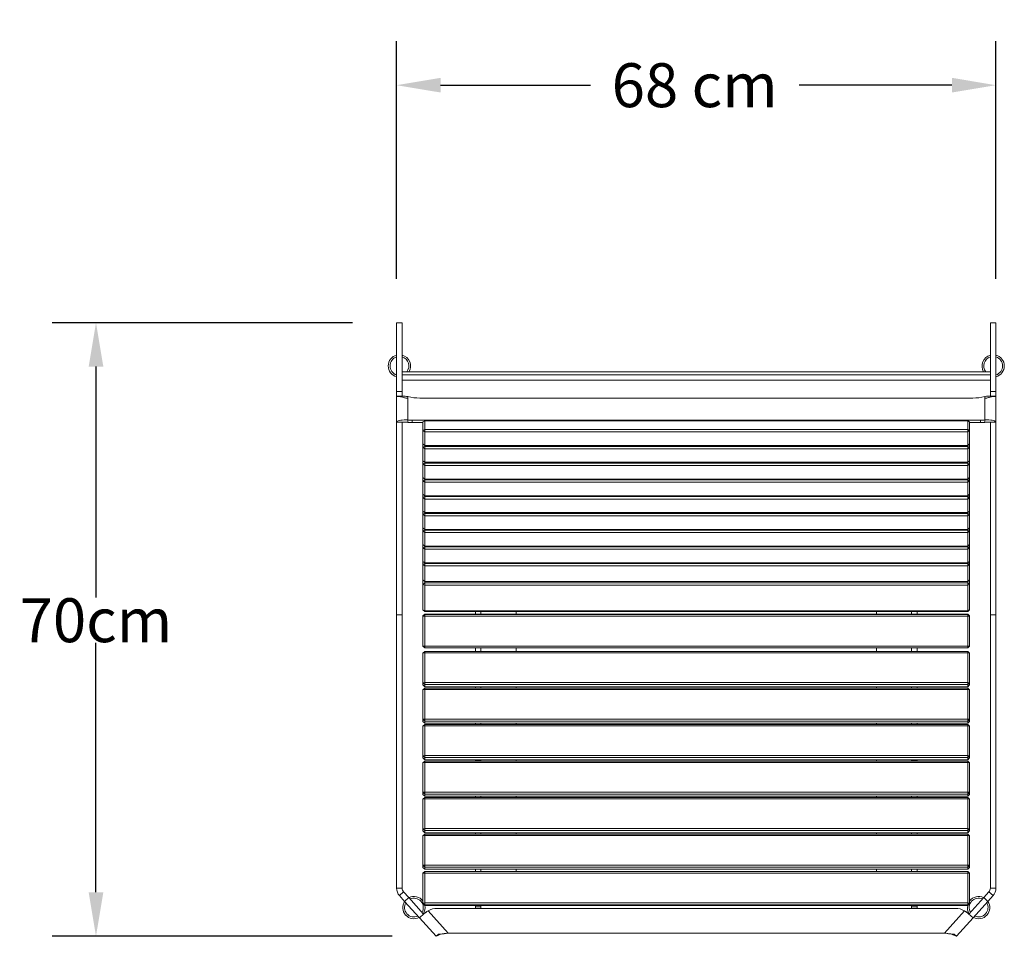
# Model space of a CAD drawing. Units: millimetres. Extents: x -166 to 1976, y 105 to 653.
# Drawn here: x 317 to 429, y 316 to 420 of the extents above; entities that cross this region are included whole.
import ezdxf

# ---------------------------------------------------------------- set-up
doc = ezdxf.new("R2010")
doc.units = ezdxf.units.MM
doc.header["$MEASUREMENT"] = 0
for name, color, linetype, lineweight in [('Layer 2', 7, 'Continuous', 0), ('Visible (ANSI)', 7, 'Continuous', 0), ('Visible fina (ANSI)', 7, 'Continuous', 9)]:
    doc.layers.add(name, color=color, linetype=linetype, lineweight=lineweight)
doc.dimstyles.get("Standard").update_dxf_attribs({"dimtxt": 0.18, "dimasz": 0.18, "dimexe": 0.18, "dimexo": 0.0625, "dimgap": 0.09, "dimtad": 0, "dimtih": 1, "dimtoh": 1, "dimdec": 4, "dimzin": 0, "dimdsep": 46, "dimtxsty": 'Standard', "dimcen": 0.09, "dimadec": 0, "dimazin": 0, "dimtfac": 1, "dimtdec": 4, "dimtofl": 0, "dimtmove": 0, "dimatfit": 3, "dimfxl": 1, "dimtolj": 1, "dimtzin": 0, "dimarcsym": 0})

# ---------------------------------------------------------------- blocks, each defined once
blk = doc.blocks.new('*D40')
at = {"layer": 'Defpoints', "color": 0, "transparency": 16777216}
for p in [(359.44, 385.85), (325.23, 316.01), (363.93, 316.01)]:
    blk.add_point(p, dxfattribs=at)
at = {"layer": 'Layer 2', "color": 0, "linetype": 'ByBlock', "lineweight": -2, "transparency": 16777216}
for p, q in [((354.44, 385.85), (320.23, 385.85)), ((358.93, 316.01), (320.23, 316.01))]:
    blk.add_line(p, q, dxfattribs=at)
at = {"layer": 'Layer 2', "color": 0, "linetype": 'ByBlock', "lineweight": -3, "transparency": 16777216}
for p, q in [((325.23, 380.85), (325.23, 354.57)), ((325.23, 321.01), (325.23, 349.39))]:
    blk.add_line(p, q, dxfattribs=at)
at = {"layer": 'Layer 2', "color": 0, "transparency": 16777216}
for points in [[(324.4, 380.85), (326.07, 380.85), (325.23, 385.85)], [(324.4, 321.01), (326.07, 321.01), (325.23, 316.01)]]:
    blk.add_solid(points, dxfattribs=at)
at = {"layer": 'Layer 2', "color": 0, "transparency": 16777216, "insert": (325.23, 351.98), "char_height": 5, "attachment_point": 5}
blk.add_mtext('\\A1;{\\fBrix Sans Light|b0|i0|c0|p34;70cm}', dxfattribs=at)
blk = doc.blocks.new('*D41')
at = {"layer": 'Defpoints', "color": 0, "transparency": 16777216}
for p in [(427.64, 412.88), (359.44, 385.85), (427.64, 385.85)]:
    blk.add_point(p, dxfattribs=at)
at = {"layer": 'Layer 2', "color": 0, "linetype": 'ByBlock', "lineweight": -2, "transparency": 16777216}
for p, q in [((359.44, 390.85), (359.44, 417.88)), ((427.64, 390.85), (427.64, 417.88))]:
    blk.add_line(p, q, dxfattribs=at)
at = {"layer": 'Layer 2', "color": 0, "linetype": 'ByBlock', "lineweight": -3, "transparency": 16777216}
for p, q in [((364.44, 412.88), (381.49, 412.88)), ((422.64, 412.88), (405.24, 412.88))]:
    blk.add_line(p, q, dxfattribs=at)
at = {"layer": 'Layer 2', "color": 0, "transparency": 16777216}
for points in [[(364.44, 413.72), (364.44, 412.05), (359.44, 412.88)], [(422.64, 413.72), (422.64, 412.05), (427.64, 412.88)]]:
    blk.add_solid(points, dxfattribs=at)
at = {"layer": 'Layer 2', "color": 0, "transparency": 16777216, "insert": (393.36, 412.88), "char_height": 5, "attachment_point": 5}
blk.add_mtext('\\A1;{\\fBrix Sans Light|b0|i0|c0|p34;68 cm}', dxfattribs=at)

msp = doc.modelspace()

# ---------------------------------------------------------------- linework, layer by layer
at = {"layer": 'Visible (ANSI)'}
for p, q in [((359.44452, 385.84412), (359.44452, 385.84561)), ((359.44452, 385.84561), (360.07952, 385.84561)), ((359.44452, 385.84412), (359.44452, 378.00123)), ((360.07952, 385.84561), (360.07952, 385.84412)), ((360.07952, 378.00123), (360.07952, 385.84412)), ((427.00958, 385.84412), (427.00958, 385.84561)), ((427.00958, 385.84561), (427.64458, 385.84561)), ((427.00958, 385.84412), (427.00958, 378.00123)), ((427.64458, 385.84561), (427.64458, 385.84412)), ((427.64458, 378.00123), (427.64458, 385.84412)), ((360.07952, 380.26452), (427.00958, 380.26452)), ((427.00958, 379.92192), (360.07952, 379.92192)), ((360.07952, 379.29166), (427.00958, 379.29166)), ((360.07952, 378.00123), (359.44452, 378.00123)), ((359.44452, 378.00123), (359.44452, 377.45356)), ((359.44452, 378.00123), (360.07952, 378.00123)), ((360.07952, 377.5017), (360.07952, 378.00123)), ((427.64458, 378.00123), (427.00958, 378.00123)), ((427.00958, 378.00123), (427.00958, 377.5017)), ((427.00958, 378.00123), (427.64458, 378.00123)), ((427.64458, 377.45356), (427.64458, 378.00123)), ((359.44452, 374.53369), (359.44452, 377.45356)), ((362.07214, 377.26705), (425.01697, 377.26705)), ((427.64458, 377.45356), (427.64458, 374.53369)), ((359.44452, 374.52086), (359.44452, 374.53369)), ((359.80012, 374.53369), (359.44452, 374.53369)), ((360.07952, 374.52086), (359.44452, 374.52086)), ((359.44452, 374.52086), (359.44452, 352.58377)), ((359.95706, 374.53369), (359.80012, 374.53369)), ((360.07952, 374.52707), (360.07952, 374.52086)), ((360.07952, 352.58377), (360.07952, 374.52086)), ((360.71452, 374.62157), (360.71452, 374.78245)), ((360.71452, 374.49516), (360.71452, 374.62157)), ((425.87376, 374.76003), (361.21535, 374.76003)), ((361.21535, 374.47273), (362.4441, 374.47273)), ((362.6441, 374.66588), (362.4441, 374.57522)), ((362.4441, 374.57522), (362.4441, 373.59028)), ((424.4441, 374.66588), (362.6441, 374.66588)), ((362.6441, 373.68094), (362.6441, 374.66588)), ((424.6441, 374.57522), (424.4441, 374.66588)), ((424.4441, 374.66588), (424.4441, 373.68094)), ((424.6441, 373.59028), (424.6441, 374.57522)), ((424.6441, 374.47273), (425.87376, 374.47273)), ((426.37458, 374.78245), (426.37458, 374.62157)), ((426.37458, 374.62157), (426.37458, 374.49516)), ((427.00958, 374.52086), (427.00958, 374.52707)), ((427.00958, 374.52086), (427.64458, 374.52086)), ((427.00958, 374.52086), (427.00958, 352.58377)), ((427.28898, 374.53369), (427.13204, 374.53369)), ((427.64458, 374.53369), (427.28898, 374.53369)), ((427.64458, 374.53369), (427.64458, 374.52086)), ((427.64458, 352.58377), (427.64458, 374.52086)), ((362.4441, 373.59028), (362.6441, 373.68094)), ((362.6441, 373.41201), (362.4441, 373.59028)), ((362.4441, 373.59028), (362.4441, 372.04448)), ((362.6441, 373.68094), (362.6441, 373.41201)), ((424.4441, 373.68094), (362.6441, 373.68094)), ((362.6441, 373.41201), (424.4441, 373.41201)), ((362.6441, 371.86621), (362.6441, 373.41201)), ((424.4441, 373.68094), (424.6441, 373.59028)), ((424.4441, 373.41201), (424.4441, 373.68094)), ((424.6441, 373.59028), (424.4441, 373.41201)), ((424.4441, 373.41201), (424.4441, 371.86621)), ((424.6441, 372.04448), (424.6441, 373.59028)), ((362.4441, 372.04448), (362.4441, 371.68183)), ((362.4441, 372.04448), (362.6441, 371.86621)), ((424.4441, 371.86621), (424.6441, 372.04448)), ((424.6441, 371.68183), (424.6441, 372.04448)), ((362.4441, 371.68183), (362.6441, 371.77249)), ((362.6441, 371.50356), (362.4441, 371.68183)), ((362.4441, 371.68183), (362.4441, 370.13603)), ((362.6441, 371.77249), (362.6441, 371.86621)), ((424.4441, 371.86621), (362.6441, 371.86621)), ((362.6441, 371.77249), (362.6441, 371.50356)), ((424.4441, 371.77249), (362.6441, 371.77249)), ((362.6441, 371.50356), (424.4441, 371.50356)), ((362.6441, 369.95776), (362.6441, 371.50356)), ((424.4441, 371.86621), (424.4441, 371.77249)), ((424.4441, 371.77249), (424.6441, 371.68183)), ((424.4441, 371.50356), (424.4441, 371.77249)), ((424.6441, 371.68183), (424.4441, 371.50356)), ((424.4441, 371.50356), (424.4441, 369.95776)), ((424.6441, 370.13603), (424.6441, 371.68183)), ((362.4441, 370.13603), (362.4441, 369.77338)), ((362.4441, 370.13603), (362.6441, 369.95776)), ((362.4441, 369.77338), (362.6441, 369.86404)), ((362.6441, 369.59511), (362.4441, 369.77338)), ((362.4441, 369.77338), (362.4441, 368.22758)), ((362.6441, 369.86404), (362.6441, 369.95776)), ((424.4441, 369.95776), (362.6441, 369.95776)), ((362.6441, 369.86404), (362.6441, 369.59511)), ((424.4441, 369.86404), (362.6441, 369.86404)), ((424.4441, 369.95776), (424.6441, 370.13603)), ((424.4441, 369.95776), (424.4441, 369.86404)), ((424.4441, 369.86404), (424.6441, 369.77338)), ((424.4441, 369.59511), (424.4441, 369.86404)), ((424.6441, 369.77338), (424.4441, 369.59511)), ((424.6441, 369.77338), (424.6441, 370.13603)), ((424.6441, 368.22758), (424.6441, 369.77338)), ((362.6441, 369.59511), (424.4441, 369.59511)), ((362.6441, 368.04931), (362.6441, 369.59511)), ((424.4441, 369.59511), (424.4441, 368.04931)), ((362.4441, 368.22758), (362.4441, 367.86492)), ((362.4441, 368.22758), (362.6441, 368.04931)), ((362.4441, 367.86492), (362.6441, 367.95559)), ((362.6441, 367.68665), (362.4441, 367.86492)), ((362.4441, 367.86492), (362.4441, 366.31912)), ((362.6441, 367.95559), (362.6441, 368.04931)), ((424.4441, 368.04931), (362.6441, 368.04931)), ((362.6441, 367.95559), (362.6441, 367.68665)), ((424.4441, 367.95559), (362.6441, 367.95559)), ((362.6441, 367.68665), (424.4441, 367.68665)), ((362.6441, 366.14085), (362.6441, 367.68665)), ((424.4441, 368.04931), (424.6441, 368.22758)), ((424.4441, 368.04931), (424.4441, 367.95559)), ((424.4441, 367.95559), (424.6441, 367.86492)), ((424.4441, 367.68665), (424.4441, 367.95559)), ((424.6441, 367.86492), (424.4441, 367.68665)), ((424.4441, 367.68665), (424.4441, 366.14085)), ((424.6441, 367.86492), (424.6441, 368.22758)), ((424.6441, 366.31912), (424.6441, 367.86492)), ((362.4441, 366.31912), (362.4441, 365.95647)), ((362.4441, 366.31912), (362.6441, 366.14085)), ((362.4441, 365.95647), (362.6441, 366.04714)), ((362.6441, 365.7782), (362.4441, 365.95647)), ((362.4441, 365.95647), (362.4441, 364.41067)), ((362.6441, 366.04714), (362.6441, 366.14085)), ((424.4441, 366.14085), (362.6441, 366.14085)), ((362.6441, 366.04714), (362.6441, 365.7782)), ((424.4441, 366.04714), (362.6441, 366.04714)), ((362.6441, 365.7782), (424.4441, 365.7782)), ((362.6441, 364.2324), (362.6441, 365.7782)), ((424.4441, 366.14085), (424.6441, 366.31912)), ((424.4441, 366.14085), (424.4441, 366.04714)), ((424.4441, 366.04714), (424.6441, 365.95647)), ((424.4441, 365.7782), (424.4441, 366.04714)), ((424.6441, 365.95647), (424.4441, 365.7782)), ((424.4441, 365.7782), (424.4441, 364.2324)), ((424.6441, 365.95647), (424.6441, 366.31912)), ((424.6441, 364.41067), (424.6441, 365.95647)), ((362.4441, 364.41067), (362.4441, 364.04802)), ((362.4441, 364.41067), (362.6441, 364.2324)), ((362.6441, 364.13868), (362.6441, 364.2324)), ((424.4441, 364.2324), (362.6441, 364.2324)), ((424.4441, 364.2324), (424.6441, 364.41067)), ((424.4441, 364.2324), (424.4441, 364.13868)), ((424.6441, 364.04802), (424.6441, 364.41067)), ((362.4441, 364.04802), (362.6441, 364.13868)), ((362.6441, 363.86975), (362.4441, 364.04802)), ((362.4441, 364.04802), (362.4441, 362.50222)), ((362.6441, 364.13868), (362.6441, 363.86975)), ((424.4441, 364.13868), (362.6441, 364.13868)), ((362.6441, 363.86975), (424.4441, 363.86975)), ((362.6441, 362.32395), (362.6441, 363.86975)), ((424.4441, 364.13868), (424.6441, 364.04802)), ((424.4441, 363.86975), (424.4441, 364.13868)), ((424.6441, 364.04802), (424.4441, 363.86975)), ((424.4441, 363.86975), (424.4441, 362.32395)), ((424.6441, 362.50222), (424.6441, 364.04802)), ((362.4441, 362.50222), (362.4441, 362.13957)), ((362.4441, 362.50222), (362.6441, 362.32395)), ((362.4441, 362.13957), (362.6441, 362.23023)), ((362.6441, 361.9613), (362.4441, 362.13957)), ((362.4441, 362.13957), (362.4441, 360.59377)), ((362.6441, 362.23023), (362.6441, 362.32395)), ((424.4441, 362.32395), (362.6441, 362.32395)), ((362.6441, 362.23023), (362.6441, 361.9613)), ((424.4441, 362.23023), (362.6441, 362.23023)), ((362.6441, 361.9613), (424.4441, 361.9613)), ((362.6441, 360.4155), (362.6441, 361.9613)), ((424.4441, 362.32395), (424.6441, 362.50222)), ((424.4441, 362.32395), (424.4441, 362.23023)), ((424.4441, 362.23023), (424.6441, 362.13957)), ((424.4441, 361.9613), (424.4441, 362.23023)), ((424.6441, 362.13957), (424.4441, 361.9613)), ((424.4441, 361.9613), (424.4441, 360.4155)), ((424.6441, 362.13957), (424.6441, 362.50222)), ((424.6441, 360.59377), (424.6441, 362.13957)), ((362.4441, 360.59377), (362.4441, 360.23112)), ((362.4441, 360.59377), (362.6441, 360.4155)), ((362.4441, 360.23112), (362.6441, 360.32178)), ((362.6441, 360.05285), (362.4441, 360.23112)), ((362.4441, 360.23112), (362.4441, 358.68532)), ((362.6441, 360.32178), (362.6441, 360.4155)), ((424.4441, 360.4155), (362.6441, 360.4155)), ((362.6441, 360.32178), (362.6441, 360.05285)), ((424.4441, 360.32178), (362.6441, 360.32178)), ((362.6441, 360.05285), (424.4441, 360.05285)), ((362.6441, 358.50705), (362.6441, 360.05285)), ((424.4441, 360.4155), (424.6441, 360.59377)), ((424.4441, 360.4155), (424.4441, 360.32178)), ((424.4441, 360.32178), (424.6441, 360.23112)), ((424.4441, 360.05285), (424.4441, 360.32178)), ((424.6441, 360.23112), (424.4441, 360.05285)), ((424.4441, 360.05285), (424.4441, 358.50705)), ((424.6441, 360.23112), (424.6441, 360.59377)), ((424.6441, 358.68532), (424.6441, 360.23112)), ((362.4441, 358.68532), (362.4441, 358.3314)), ((362.4441, 358.68532), (362.6441, 358.50705)), ((424.4441, 358.50705), (424.6441, 358.68532)), ((424.6441, 358.3314), (424.6441, 358.68532)), ((362.4441, 358.3314), (362.6441, 358.43445)), ((362.6441, 358.15999), (362.4441, 358.3314)), ((362.4441, 358.3314), (362.4441, 356.57438)), ((362.6441, 358.43445), (362.6441, 358.50705)), ((424.4441, 358.50705), (362.6441, 358.50705)), ((362.6441, 358.43445), (362.6441, 358.15999)), ((424.4441, 358.43445), (362.6441, 358.43445)), ((362.6441, 358.15999), (424.4441, 358.15999)), ((362.6441, 356.40297), (362.6441, 358.15999)), ((424.4441, 358.50705), (424.4441, 358.43445)), ((424.4441, 358.43445), (424.6441, 358.3314)), ((424.4441, 358.15999), (424.4441, 358.43445)), ((424.6441, 358.3314), (424.4441, 358.15999)), ((424.4441, 358.15999), (424.4441, 356.40297)), ((424.6441, 356.57438), (424.6441, 358.3314)), ((362.4441, 356.57438), (362.4441, 356.06018)), ((362.4441, 356.57438), (362.6441, 356.40297)), ((362.6441, 356.23021), (362.6441, 356.40297)), ((424.4441, 356.40297), (362.6441, 356.40297)), ((424.4441, 356.40297), (424.6441, 356.57438)), ((424.4441, 356.40297), (424.4441, 356.23021)), ((424.6441, 356.06018), (424.6441, 356.57438)), ((362.4441, 356.06018), (362.6441, 356.23021)), ((362.6441, 355.95488), (362.4441, 356.06018)), ((362.4441, 356.06018), (362.4441, 353.16109)), ((362.6441, 356.23021), (362.6441, 355.95488)), ((424.4441, 356.23021), (362.6441, 356.23021)), ((362.6441, 355.95488), (424.4441, 355.95488)), ((362.6441, 353.05579), (362.6441, 355.95488)), ((424.4441, 356.23021), (424.6441, 356.06018)), ((424.4441, 355.95488), (424.4441, 356.23021)), ((424.6441, 356.06018), (424.4441, 355.95488)), ((424.4441, 355.95488), (424.4441, 353.05579)), ((424.6441, 353.16109), (424.6441, 356.06018)), ((362.4441, 353.16109), (362.6441, 353.05579)), ((362.6441, 352.99105), (362.4441, 353.16109)), ((362.6441, 353.05579), (362.6441, 352.99105)), ((424.4441, 353.05579), (362.6441, 353.05579)), ((362.6441, 352.99105), (424.4441, 352.99105)), ((368.40205, 352.99105), (368.40205, 352.67981)), ((369.03705, 352.67981), (369.03705, 352.99105)), ((369.03705, 352.99105), (369.03705, 352.67981)), ((373.03705, 352.67981), (373.03705, 352.99105)), ((414.05115, 352.67981), (414.05115, 352.99105)), ((418.05115, 352.67981), (418.05115, 352.99105)), ((418.05115, 352.99105), (418.05115, 352.67981)), ((418.68615, 352.99105), (418.68615, 352.67981)), ((424.4441, 353.05579), (424.6441, 353.16109)), ((424.6441, 353.16109), (424.4441, 352.99105)), ((424.4441, 352.99105), (424.4441, 353.05579)), ((360.07862, 352.58377), (359.44362, 352.58377)), ((359.44362, 352.58377), (359.44362, 321.48059)), ((359.44452, 352.58377), (360.07952, 352.58377)), ((360.07862, 321.48059), (360.07862, 352.58377)), ((362.6441, 352.67981), (362.4441, 352.47985)), ((362.4441, 352.44902), (362.6441, 352.64898)), ((362.4441, 352.47985), (362.4441, 352.44902)), ((362.6441, 352.44492), (362.4441, 352.44902)), ((362.4441, 352.44902), (362.4441, 349.03973)), ((362.6441, 352.64898), (362.6441, 352.67981)), ((362.6441, 352.67981), (424.4441, 352.67981)), ((362.6441, 352.64898), (362.6441, 352.44492)), ((424.4441, 352.64898), (362.6441, 352.64898)), ((362.6441, 352.44492), (424.4441, 352.44492)), ((362.6441, 349.03564), (362.6441, 352.44492)), ((424.6441, 352.47985), (424.4441, 352.67981)), ((424.4441, 352.67981), (424.4441, 352.64898)), ((424.4441, 352.64898), (424.6441, 352.44902)), ((424.4441, 352.44492), (424.4441, 352.64898)), ((424.6441, 352.44902), (424.4441, 352.44492)), ((424.4441, 352.44492), (424.4441, 349.03564)), ((424.6441, 352.44902), (424.6441, 352.47985)), ((424.6441, 349.03973), (424.6441, 352.44902)), ((427.00958, 352.58377), (427.64458, 352.58377)), ((427.00958, 352.58377), (427.00958, 321.48059)), ((427.00958, 352.58377), (427.64458, 352.58377)), ((427.64458, 321.48059), (427.64458, 352.58377)), ((362.4441, 349.03973), (362.6441, 349.03564)), ((362.6441, 348.83978), (362.4441, 349.03973)), ((362.6441, 349.03564), (362.6441, 348.83978)), ((424.4441, 349.03564), (362.6441, 349.03564)), ((362.6441, 348.83978), (424.4441, 348.83978)), ((368.40205, 348.83978), (368.40205, 348.41757)), ((369.03705, 348.41757), (369.03705, 348.83978)), ((369.03705, 348.83978), (369.03705, 348.41757)), ((373.03705, 348.41757), (373.03705, 348.83978)), ((414.05115, 348.41757), (414.05115, 348.83978)), ((418.05115, 348.41757), (418.05115, 348.83978)), ((418.05115, 348.83978), (418.05115, 348.41757)), ((418.68615, 348.83978), (418.68615, 348.41757)), ((424.4441, 349.03564), (424.6441, 349.03973)), ((424.6441, 349.03973), (424.4441, 348.83978)), ((424.4441, 348.83978), (424.4441, 349.03564)), ((362.4441, 348.22025), (362.6441, 348.41757)), ((362.6441, 348.25286), (362.4441, 348.22025)), ((362.4441, 348.22025), (362.4441, 344.85589)), ((362.6441, 348.41757), (362.6441, 348.25286)), ((424.4441, 348.41757), (362.6441, 348.41757)), ((362.6441, 348.25286), (424.4441, 348.25286)), ((362.6441, 344.8885), (362.6441, 348.25286)), ((424.4441, 348.41757), (424.6441, 348.22025)), ((424.4441, 348.25286), (424.4441, 348.41757)), ((424.6441, 348.22025), (424.4441, 348.25286)), ((424.4441, 348.25286), (424.4441, 344.8885)), ((424.6441, 344.85589), (424.6441, 348.22025)), ((362.4441, 344.85589), (362.6441, 344.8885)), ((362.6441, 344.65857), (362.4441, 344.85589)), ((362.4441, 344.85589), (362.4441, 344.61048)), ((362.4441, 344.61048), (362.6441, 344.41315)), ((362.4441, 344.0666), (362.6441, 344.26392)), ((362.6441, 344.09921), (362.4441, 344.0666)), ((362.4441, 344.0666), (362.4441, 340.70224)), ((362.6441, 344.8885), (362.6441, 344.65857)), ((424.4441, 344.8885), (362.6441, 344.8885)), ((362.6441, 344.41315), (362.6441, 344.65857)), ((362.6441, 344.65857), (424.4441, 344.65857)), ((424.4441, 344.41315), (362.6441, 344.41315)), ((362.6441, 344.26392), (362.6441, 344.09921)), ((424.4441, 344.26392), (362.6441, 344.26392)), ((362.6441, 344.09921), (424.4441, 344.09921)), ((362.6441, 340.73486), (362.6441, 344.09921)), ((368.40205, 344.41315), (368.40205, 344.26392)), ((369.03705, 344.41315), (369.03705, 344.26392)), ((373.03705, 344.26392), (373.03705, 344.41315)), ((414.05115, 344.26392), (414.05115, 344.41315)), ((418.05115, 344.41315), (418.05115, 344.26392)), ((418.68615, 344.41315), (418.68615, 344.26392)), ((424.4441, 344.8885), (424.6441, 344.85589)), ((424.4441, 344.65857), (424.4441, 344.8885)), ((424.6441, 344.85589), (424.4441, 344.65857)), ((424.4441, 344.65857), (424.4441, 344.41315)), ((424.4441, 344.41315), (424.6441, 344.61048)), ((424.4441, 344.26392), (424.6441, 344.0666)), ((424.4441, 344.09921), (424.4441, 344.26392)), ((424.6441, 344.0666), (424.4441, 344.09921)), ((424.4441, 344.09921), (424.4441, 340.73486)), ((424.6441, 344.61048), (424.6441, 344.85589)), ((424.6441, 340.70224), (424.6441, 344.0666)), ((362.4441, 340.70224), (362.6441, 340.73486)), ((362.6441, 340.50492), (362.4441, 340.70224)), ((362.4441, 340.70224), (362.4441, 340.45683)), ((362.6441, 340.73486), (362.6441, 340.50492)), ((424.4441, 340.73486), (362.6441, 340.73486)), ((424.4441, 340.73486), (424.6441, 340.70224)), ((424.4441, 340.50492), (424.4441, 340.73486)), ((424.6441, 340.70224), (424.4441, 340.50492)), ((424.6441, 340.45683), (424.6441, 340.70224)), ((362.4441, 340.45683), (362.6441, 340.2595)), ((362.4441, 339.91295), (362.6441, 340.11027)), ((362.6441, 339.94556), (362.4441, 339.91295)), ((362.4441, 339.91295), (362.4441, 336.54859)), ((362.6441, 340.2595), (362.6441, 340.50492)), ((362.6441, 340.50492), (424.4441, 340.50492)), ((424.4441, 340.2595), (362.6441, 340.2595)), ((362.6441, 340.11027), (362.6441, 339.94556)), ((424.4441, 340.11027), (362.6441, 340.11027)), ((362.6441, 339.94556), (424.4441, 339.94556)), ((362.6441, 336.58121), (362.6441, 339.94556)), ((368.40205, 340.2595), (368.40205, 340.11027)), ((369.03705, 340.2595), (369.03705, 340.11027)), ((373.03705, 340.11027), (373.03705, 340.2595)), ((414.05115, 340.11027), (414.05115, 340.2595)), ((418.05115, 340.2595), (418.05115, 340.11027)), ((418.68615, 340.2595), (418.68615, 340.11027)), ((424.4441, 340.50492), (424.4441, 340.2595)), ((424.4441, 340.2595), (424.6441, 340.45683)), ((424.4441, 340.11027), (424.6441, 339.91295)), ((424.4441, 339.94556), (424.4441, 340.11027)), ((424.6441, 339.91295), (424.4441, 339.94556)), ((424.4441, 339.94556), (424.4441, 336.58121)), ((424.6441, 336.54859), (424.6441, 339.91295)), ((362.4441, 336.54859), (362.6441, 336.58121)), ((362.6441, 336.35127), (362.4441, 336.54859)), ((362.4441, 336.54859), (362.4441, 336.30318)), ((362.4441, 336.30318), (362.6441, 336.10585)), ((362.6441, 336.58121), (362.6441, 336.35127)), ((424.4441, 336.58121), (362.6441, 336.58121)), ((362.6441, 336.10585), (362.6441, 336.35127)), ((362.6441, 336.35127), (424.4441, 336.35127)), ((424.4441, 336.58121), (424.6441, 336.54859)), ((424.4441, 336.35127), (424.4441, 336.58121)), ((424.6441, 336.54859), (424.4441, 336.35127)), ((424.4441, 336.35127), (424.4441, 336.10585)), ((424.4441, 336.10585), (424.6441, 336.30318)), ((424.6441, 336.30318), (424.6441, 336.54859)), ((362.4441, 335.7593), (362.6441, 335.95662)), ((362.6441, 335.79191), (362.4441, 335.7593)), ((362.4441, 335.7593), (362.4441, 332.39494)), ((424.4441, 336.10585), (362.6441, 336.10585)), ((362.6441, 335.95662), (362.6441, 335.79191)), ((424.4441, 335.95662), (362.6441, 335.95662)), ((362.6441, 335.79191), (424.4441, 335.79191)), ((362.6441, 332.42756), (362.6441, 335.79191)), ((368.40205, 336.10585), (368.40205, 336.01709)), ((368.40205, 336.01709), (368.40205, 335.96817)), ((369.03705, 336.01709), (368.40205, 336.01709)), ((368.40205, 335.96817), (368.40205, 335.95662)), ((368.40205, 335.96817), (369.03705, 335.96817)), ((369.03705, 336.10585), (369.03705, 335.95662)), ((373.03705, 335.95662), (373.03705, 336.10585)), ((414.05115, 335.95662), (414.05115, 336.10585)), ((418.05115, 336.10585), (418.05115, 335.95662)), ((418.05115, 336.01709), (418.68615, 336.01709)), ((418.68615, 335.96817), (418.05115, 335.96817)), ((418.68615, 336.10585), (418.68615, 336.01709)), ((418.68615, 336.01709), (418.68615, 335.96817)), ((418.68615, 335.96817), (418.68615, 335.95662)), ((424.4441, 335.95662), (424.6441, 335.7593)), ((424.4441, 335.79191), (424.4441, 335.95662)), ((424.6441, 335.7593), (424.4441, 335.79191)), ((424.4441, 335.79191), (424.4441, 332.42756)), ((424.6441, 332.39494), (424.6441, 335.7593)), ((362.4441, 332.39494), (362.6441, 332.42756)), ((362.6441, 332.19762), (362.4441, 332.39494)), ((362.4441, 332.39494), (362.4441, 332.14953)), ((362.4441, 332.14953), (362.6441, 331.9522)), ((362.4441, 331.60565), (362.6441, 331.80297)), ((362.6441, 332.42756), (362.6441, 332.19762)), ((424.4441, 332.42756), (362.6441, 332.42756)), ((362.6441, 331.9522), (362.6441, 332.19762)), ((362.6441, 332.19762), (424.4441, 332.19762)), ((424.4441, 331.9522), (362.6441, 331.9522)), ((362.6441, 331.80297), (362.6441, 331.63826)), ((424.4441, 331.80297), (362.6441, 331.80297)), ((368.40205, 331.9522), (368.40205, 331.80297)), ((369.03705, 331.9522), (369.03705, 331.80297)), ((373.03705, 331.80297), (373.03705, 331.9522)), ((414.05115, 331.80297), (414.05115, 331.9522)), ((418.05115, 331.9522), (418.05115, 331.80297)), ((418.68615, 331.9522), (418.68615, 331.80297)), ((424.4441, 332.42756), (424.6441, 332.39494)), ((424.4441, 332.19762), (424.4441, 332.42756)), ((424.6441, 332.39494), (424.4441, 332.19762)), ((424.4441, 332.19762), (424.4441, 331.9522)), ((424.4441, 331.9522), (424.6441, 332.14953)), ((424.4441, 331.80297), (424.6441, 331.60565)), ((424.4441, 331.63826), (424.4441, 331.80297)), ((424.6441, 332.14953), (424.6441, 332.39494)), ((362.6441, 331.63826), (362.4441, 331.60565)), ((362.4441, 331.60565), (362.4441, 328.24129)), ((362.6441, 331.63826), (424.4441, 331.63826)), ((362.6441, 328.27391), (362.6441, 331.63826)), ((424.6441, 331.60565), (424.4441, 331.63826)), ((424.4441, 331.63826), (424.4441, 328.27391)), ((424.6441, 328.24129), (424.6441, 331.60565)), ((362.4441, 328.24129), (362.6441, 328.27391)), ((362.6441, 328.04397), (362.4441, 328.24129)), ((362.4441, 328.24129), (362.4441, 327.99588)), ((362.4441, 327.99588), (362.6441, 327.79855)), ((362.4441, 327.452), (362.6441, 327.64932)), ((362.6441, 327.48461), (362.4441, 327.452)), ((362.4441, 327.452), (362.4441, 324.08764)), ((362.6441, 328.27391), (362.6441, 328.04397)), ((424.4441, 328.27391), (362.6441, 328.27391)), ((362.6441, 327.79855), (362.6441, 328.04397)), ((362.6441, 328.04397), (424.4441, 328.04397)), ((424.4441, 327.79855), (362.6441, 327.79855)), ((362.6441, 327.64932), (362.6441, 327.48461)), ((424.4441, 327.64932), (362.6441, 327.64932)), ((362.6441, 327.48461), (424.4441, 327.48461)), ((362.6441, 324.12026), (362.6441, 327.48461)), ((368.40205, 327.79855), (368.40205, 327.64932)), ((369.03705, 327.79855), (369.03705, 327.64932)), ((373.03705, 327.64932), (373.03705, 327.79855)), ((414.05115, 327.64932), (414.05115, 327.79855)), ((418.05115, 327.79855), (418.05115, 327.64932)), ((418.68615, 327.79855), (418.68615, 327.64932)), ((424.4441, 328.27391), (424.6441, 328.24129)), ((424.4441, 328.04397), (424.4441, 328.27391)), ((424.6441, 328.24129), (424.4441, 328.04397)), ((424.4441, 328.04397), (424.4441, 327.79855)), ((424.4441, 327.79855), (424.6441, 327.99588)), ((424.4441, 327.64932), (424.6441, 327.452)), ((424.4441, 327.48461), (424.4441, 327.64932)), ((424.6441, 327.452), (424.4441, 327.48461)), ((424.4441, 327.48461), (424.4441, 324.12026)), ((424.6441, 327.99588), (424.6441, 328.24129)), ((424.6441, 324.08764), (424.6441, 327.452)), ((362.4441, 324.08764), (362.6441, 324.12026)), ((362.6441, 323.89032), (362.4441, 324.08764)), ((362.4441, 324.08764), (362.4441, 323.84223)), ((362.4441, 323.84223), (362.6441, 323.64491)), ((362.6441, 324.12026), (362.6441, 323.89032)), ((424.4441, 324.12026), (362.6441, 324.12026)), ((362.6441, 323.64491), (362.6441, 323.89032)), ((362.6441, 323.89032), (424.4441, 323.89032)), ((424.4441, 324.12026), (424.6441, 324.08764)), ((424.4441, 323.89032), (424.4441, 324.12026)), ((424.6441, 324.08764), (424.4441, 323.89032)), ((424.4441, 323.89032), (424.4441, 323.64491)), ((424.4441, 323.64491), (424.6441, 323.84223)), ((424.6441, 323.84223), (424.6441, 324.08764)), ((362.4441, 323.1991), (362.6441, 323.39893)), ((362.6441, 323.20742), (362.4441, 323.1991)), ((362.4441, 323.1991), (362.4441, 319.79205)), ((424.4441, 323.64491), (362.6441, 323.64491)), ((362.6441, 323.39893), (362.6441, 323.20742)), ((424.4441, 323.39893), (362.6441, 323.39893)), ((362.6441, 323.20742), (424.4441, 323.20742)), ((362.6441, 319.80038), (362.6441, 323.20742)), ((368.40205, 323.64491), (368.40205, 323.39893)), ((369.03705, 323.64491), (369.03705, 323.39893)), ((373.03705, 323.39893), (373.03705, 323.64491)), ((414.05115, 323.39893), (414.05115, 323.64491)), ((418.05115, 323.64491), (418.05115, 323.39893)), ((418.68615, 323.64491), (418.68615, 323.39893)), ((424.4441, 323.39893), (424.6441, 323.1991)), ((424.4441, 323.20742), (424.4441, 323.39893)), ((424.6441, 323.1991), (424.4441, 323.20742)), ((424.4441, 323.20742), (424.4441, 319.80038)), ((424.6441, 319.79205), (424.6441, 323.1991)), ((359.76879, 320.63195), (360.35002, 319.98484)), ((360.82244, 320.40916), (360.24121, 321.05627)), ((426.847, 321.05627), (426.26577, 320.40916)), ((426.73819, 319.98484), (427.31942, 320.63195)), ((360.35002, 319.98484), (362.0473, 318.09518)), ((362.51972, 318.5195), (360.82244, 320.40916)), ((362.4441, 319.79205), (362.6441, 319.80038)), ((362.6441, 319.59223), (362.4441, 319.79205)), ((362.4441, 319.79205), (362.4441, 319.72943)), ((362.4441, 319.72943), (362.6441, 319.5296)), ((362.6441, 319.80038), (362.6441, 319.59223)), ((424.4441, 319.80038), (362.6441, 319.80038)), ((362.6441, 319.5296), (362.6441, 319.59223)), ((362.6441, 319.59223), (424.4441, 319.59223)), ((424.4441, 319.5296), (362.6441, 319.5296)), ((368.40205, 319.5296), (368.40205, 319.37538)), ((368.40205, 319.1837), (368.40205, 319.37538)), ((369.03705, 319.37538), (369.03705, 319.5296)), ((373.03705, 319.52004), (369.03705, 319.52004)), ((369.03705, 319.37538), (369.03705, 319.1837)), ((373.03705, 319.52004), (373.03705, 319.5296)), ((414.05115, 319.52004), (414.05115, 319.5296)), ((414.05115, 319.52004), (418.05115, 319.52004)), ((418.05115, 319.37538), (418.05115, 319.5296)), ((418.05115, 319.37538), (418.05115, 319.1837)), ((418.68615, 319.5296), (418.68615, 319.37538)), ((418.68615, 319.1837), (418.68615, 319.37538)), ((424.4441, 319.80038), (424.6441, 319.79205)), ((424.4441, 319.59223), (424.4441, 319.80038)), ((424.6441, 319.79205), (424.4441, 319.59223)), ((424.4441, 319.5296), (424.6441, 319.72943)), ((424.4441, 319.59223), (424.4441, 319.5296)), ((426.26577, 320.40916), (424.56849, 318.5195)), ((424.6441, 319.72943), (424.6441, 319.79205)), ((425.0409, 318.09518), (426.73819, 319.98484)), ((362.0473, 318.09518), (362.54966, 318.54639)), ((362.7709, 318.74511), (362.54966, 318.54639)), ((364.06385, 319.1837), (423.02436, 319.1837)), ((424.53855, 318.54639), (424.31731, 318.74511)), ((424.53855, 318.54639), (425.0409, 318.09518)), ((363.92581, 316.00375), (362.0473, 318.09518)), ((425.0409, 318.09518), (423.1624, 316.00375)), ((363.93741, 316.01417), (363.92581, 316.00375)), ((421.78653, 316.3725), (365.30168, 316.3725)), ((423.1624, 316.00375), (423.1508, 316.01417))]:
    msp.add_line(p, q, dxfattribs=at)
for centre, radius, start, end in [((359.76202, 380.92637), 1.27, 104.4775122, 255.5224878), ((359.76202, 380.92637), 1.27, 328.5914972, 75.5224878), ((427.32708, 380.92637), 1.27, 104.4775122, 211.4085028), ((427.32708, 380.92637), 1.27, 284.4775122, 75.5224878), ((359.76202, 380.92637), 1.07, 107.2612431, 252.7387569), ((359.76202, 380.92637), 1.07, 321.7900435, 72.7387569), ((427.32708, 380.92637), 1.07, 107.2612431, 218.2099565), ((427.32708, 380.92637), 1.07, 287.2612431, 72.7387569), ((360.71362, 321.48059), 1.27, 180, 221.93), ((360.71362, 321.48059), 0.635, 180, 221.93), ((361.41482, 319.27449), 1.27, 35.859462, 117.4524878), ((425.67338, 319.27449), 1.27, 62.5475122, 144.1405989), ((426.37458, 321.48059), 0.635, 318.07, 0), ((426.37458, 321.48059), 1.27, 318.07, 0), ((361.41482, 319.27449), 1.27, 146.4075122, 297.4524878), ((361.41482, 319.27449), 1.07, 149.1912431, 294.6687569), ((361.41482, 319.27449), 1.07, 329.1912431, 114.6687569), ((361.41482, 319.27449), 1.27, 326.4075122, 11.5881152), ((425.67338, 319.27449), 1.27, 168.4119254, 213.5924878), ((425.67338, 319.27449), 1.07, 65.3312431, 210.8087569), ((425.67338, 319.27449), 1.27, 242.5475122, 33.5924878), ((425.67338, 319.27449), 1.07, 245.3312431, 30.8087569), ((364.06385, 317.0837), 2.1, 90, 119.6775092), ((423.02436, 317.0837), 2.1, 60.3224908, 90)]:
    msp.add_arc(centre, radius, start, end, dxfattribs=at)
for centre, major_axis, start_param, end_param in [((361.21535, 379.21902), (-5, 0), 1.470462638, 1.570796327), ((361.21535, 378.93172), (5, 0), 4.612055291, 4.71238898), ((425.87376, 379.21902), (-5, 0), 1.570796327, 1.671130016), ((425.87376, 378.93172), (5, 0), 4.71238898, 4.812722669)]:
    msp.add_ellipse(centre, major_axis=major_axis, ratio=0.89179753, start_param=start_param, end_param=end_param, dxfattribs=at)
for points in [[(359.44454, 377.45371), (359.44453, 377.45366), (359.44452, 377.45361), (359.44452, 377.45356)], [(360.71452, 377.43457), (361.15613, 377.32346), (361.61296, 377.26705), (362.07214, 377.26705)], [(425.01697, 377.26705), (425.47615, 377.26705), (425.93298, 377.32346), (426.37458, 377.43457)], [(427.64458, 377.45356), (427.64458, 377.45361), (427.64458, 377.45366), (427.64456, 377.45371)], [(362.54966, 318.54639), (362.68632, 318.66914), (362.85172, 318.79611), (363.0241, 318.90823)], [(363.0241, 318.90823), (362.9273, 318.86399), (362.83923, 318.80648), (362.7709, 318.74511)], [(424.06411, 318.90823), (424.23649, 318.79611), (424.40188, 318.66914), (424.53855, 318.54639)], [(424.31731, 318.74511), (424.24898, 318.80648), (424.16091, 318.86399), (424.06411, 318.90823)]]:
    msp.add_open_spline(points, degree=3, dxfattribs=at)
for points, knots in [([(359.44454, 377.45371), (359.44605, 377.45933), (359.53664, 377.48303), (359.71568, 377.49573), (359.88371, 377.50766), (360.12929, 377.5088), (360.4083, 377.47866), (360.50757, 377.46794), (360.61074, 377.45336), (360.71452, 377.43457)], [0, 0, 0, 0, 0.698082635, 0.698082635, 0.698082635, 1.353196943, 1.353196943, 1.353196943, 1.586272715, 1.586272715, 1.586272715, 1.586272715]), ([(426.37458, 377.43457), (426.66428, 377.48704), (426.94615, 377.50516), (427.1627, 377.50363), (427.39436, 377.50199), (427.55038, 377.47914), (427.61218, 377.46464), (427.63346, 377.45964), (427.64404, 377.45564), (427.64456, 377.45371)], [1.37752938, 1.37752938, 1.37752938, 1.37752938, 2.028168422, 2.028168422, 2.028168422, 2.724193514, 2.724193514, 2.724193514, 2.963802095, 2.963802095, 2.963802095, 2.963802095]), ([(360.71452, 374.78245), (360.42191, 374.80137), (360.13299, 374.78465), (359.9111, 374.74521), (359.68326, 374.70472), (359.52783, 374.64134), (359.4707, 374.58393), (359.45317, 374.56631), (359.44452, 374.54929), (359.44452, 374.53369)], [5.7918523797, 5.7918523797, 5.7918523797, 5.7918523797, 5.9188979674, 5.9188979674, 5.9188979674, 6.0493424837, 6.0493424837, 6.0493424837, 6.0893638123, 6.0893638123, 6.0893638123, 6.0893638123]), ([(360.09925, 374.52493), (360.05373, 374.53019), (360.01353, 374.5326), (359.97308, 374.5336), (359.9647, 374.53369), (359.95706, 374.53369)], [0, 0, 0, 0, 0.1792524217, 0.1792524217, 0.2308906126, 0.2308906126, 0.2308906126, 0.2308906126]), ([(360.09987, 374.52492), (360.129, 374.52159), (360.1888, 374.5236), (360.2752, 374.52308), (360.39034, 374.52239), (360.55109, 374.51629), (360.71452, 374.49516)], [0.2429180377, 0.2429180377, 0.2429180377, 0.2429180377, 0.3494126247, 0.3494126247, 0.3494126247, 0.4913329275, 0.4913329275, 0.4913329275, 0.4913329275]), ([(427.64458, 374.53369), (427.64458, 374.58456), (427.54866, 374.65073), (427.36673, 374.70249), (427.18917, 374.75301), (426.93065, 374.78863), (426.64534, 374.79039), (426.55671, 374.79094), (426.46574, 374.78835), (426.37458, 374.78245)], [-0.3978451215, -0.3978451215, -0.3978451215, -0.3978451215, -0.2673104351, -0.2673104351, -0.2673104351, -0.1399121688, -0.1399121688, -0.1399121688, -0.1003336889, -0.1003336889, -0.1003336889, -0.1003336889]), ([(426.37458, 374.49516), (426.55376, 374.51832), (426.7292, 374.52315), (426.84594, 374.52318), (426.91558, 374.5232), (426.96413, 374.52204), (426.98938, 374.52493)], [0.1003336889, 0.1003336889, 0.1003336889, 0.1003336889, 0.2559248187, 0.2559248187, 0.2559248187, 0.3487485788, 0.3487485788, 0.3487485788, 0.3487485788]), ([(427.13204, 374.53369), (427.10592, 374.53369), (427.07078, 374.53254), (427.01695, 374.52786), (427.00366, 374.52652), (426.98985, 374.52493)], [0, 0, 0, 0, 0.1765500228, 0.1765500228, 0.2309179902, 0.2309179902, 0.2309179902, 0.2309179902]), ([(364.83205, 316.30151), (364.61676, 316.27246), (364.40495, 316.21265), (364.24169, 316.154), (364.0869, 316.09839), (363.97834, 316.04614), (363.94264, 316.01851), (363.94069, 316.01699), (363.93894, 316.01555), (363.93741, 316.01417)], [-0.9999999997, -0.9999999997, -0.9999999997, -0.9999999997, -0.5, -0.5, -0.5, -0.0259656504, -0.0259656504, -0.0259656504, 0, 0, 0, 0]), ([(364.83205, 316.30151), (364.84326, 316.30302), (364.8545, 316.30455), (364.93713, 316.31599), (365.00938, 316.32674), (365.15508, 316.34918), (365.22833, 316.36083), (365.30168, 316.3725)], [0.7082657748, 0.7082657748, 0.7082657748, 0.7082657748, 0.7434555769, 0.7434555769, 0.9662800526, 0.9662800526, 1.1891051214, 1.1891051214, 1.1891051214, 1.1891051214]), ([(421.78653, 316.3725), (421.88436, 316.35694), (421.98196, 316.34141), (422.13843, 316.31794), (422.19767, 316.3094), (422.25615, 316.30151)], [0, 0, 0, 0, 0.297204465, 0.297204465, 0.4811597233, 0.4811597233, 0.4811597233, 0.4811597233]), ([(423.1508, 316.01417), (423.1228, 316.03932), (423.02141, 316.08955), (422.87155, 316.14488), (422.71438, 316.20291), (422.50672, 316.26403), (422.29328, 316.2962), (422.28092, 316.29806), (422.26854, 316.29983), (422.25615, 316.30151)], [-1, -1, -1, -1, -0.5259656504, -0.5259656504, -0.5259656504, -0.0287816657, -0.0287816657, -0.0287816657, -0.0000000003, -0.0000000003, -0.0000000003, -0.0000000003])]:
    msp.add_open_spline(points, degree=3, knots=knots, dxfattribs=at)
at = {"layer": 'Visible fina (ANSI)'}
for p, q in [((359.44452, 385.84412), (360.07952, 385.84412)), ((427.00958, 385.84412), (427.64458, 385.84412)), ((360.71452, 377.26705), (360.71452, 377.43457)), ((360.71452, 377.26705), (360.71452, 374.78245)), ((426.37458, 377.43457), (426.37458, 377.26705)), ((426.37458, 374.78245), (426.37458, 377.26705)), ((361.21535, 374.47273), (361.21535, 374.76003)), ((425.87376, 374.76003), (425.87376, 374.47273)), ((359.44362, 321.48059), (360.07862, 321.48059)), ((360.24121, 321.05627), (359.76879, 320.63195)), ((427.31942, 320.63195), (426.847, 321.05627)), ((427.00958, 321.48059), (427.64458, 321.48059)), ((360.82244, 320.40916), (360.35002, 319.98484)), ((368.40205, 319.37538), (369.03705, 319.37538)), ((418.68615, 319.37538), (418.05115, 319.37538)), ((426.73819, 319.98484), (426.26577, 320.40916)), ((363.0241, 318.90823), (365.30168, 316.3725)), ((421.78653, 316.3725), (424.06411, 318.90823)), ((364.20254, 316.25232), (363.93741, 316.01417)), ((423.1508, 316.01417), (422.88566, 316.25232))]:
    msp.add_line(p, q, dxfattribs=at)
for centre, start_param, end_param in [((360.71452, 376.69246), 4.71238898, 4.894221964), ((426.37458, 376.69246), 4.530555996, 4.71238898)]:
    msp.add_ellipse(centre, major_axis=(-1.27, 0), ratio=0.452434709, start_param=start_param, end_param=end_param, dxfattribs=at)
for points, knots in [([(360.48486, 377.25758), (360.43981, 377.2736), (360.39523, 377.2885), (360.26351, 377.33002), (360.17879, 377.35333), (360.01848, 377.3922), (359.94337, 377.40765), (359.80587, 377.4319), (359.74388, 377.44062), (359.61057, 377.4556), (359.54903, 377.45878), (359.48659, 377.45907), (359.47086, 377.45842), (359.45018, 377.4564), (359.4449, 377.45506), (359.44454, 377.45371)], [0, 0, 0, 0, 0.152672018, 0.152672018, 0.458111478, 0.458111478, 0.763572409, 0.763572409, 1.069033929, 1.069033929, 1.515703881, 1.515703881, 1.738690644, 1.738690644, 1.953727446, 1.953727446, 1.953727446, 1.953727446]), ([(427.64456, 377.45371), (427.64432, 377.45462), (427.64185, 377.45553), (427.62726, 377.458), (427.60753, 377.45919), (427.54909, 377.45871), (427.51055, 377.45703), (427.41618, 377.44904), (427.36063, 377.44275), (427.20563, 377.41959), (427.09874, 377.39932), (426.92219, 377.35603), (426.86096, 377.33954), (426.7348, 377.30198), (426.67005, 377.28097), (426.60424, 377.25758)], [0.007954322, 0.007954322, 0.007954322, 0.007954322, 0.152672018, 0.152672018, 0.458111478, 0.458111478, 0.763572409, 0.763572409, 1.069033929, 1.069033929, 1.515703881, 1.515703881, 1.738690644, 1.738690644, 1.961681908, 1.961681908, 1.961681908, 1.961681908]), ([(364.20254, 316.25232), (364.28226, 316.2516), (364.36607, 316.25475), (364.57437, 316.26951), (364.70112, 316.28384), (364.83205, 316.30151)], [0, 0, 0, 0, 0.297204465, 0.297204465, 0.7082657748, 0.7082657748, 0.7082657748, 0.7082657748]), ([(422.25615, 316.30151), (422.33954, 316.29025), (422.42142, 316.28033), (422.56919, 316.26564), (422.63536, 316.26035), (422.7638, 316.25341), (422.8259, 316.25178), (422.88566, 316.25232)], [0.4811597233, 0.4811597233, 0.4811597233, 0.4811597233, 0.7434555769, 0.7434555769, 0.9662800526, 0.9662800526, 1.1891051214, 1.1891051214, 1.1891051214, 1.1891051214])]:
    msp.add_open_spline(points, degree=3, knots=knots, dxfattribs=at)

# ---------------------------------------------------------------- dimensions: what is measured, and where the dimension line sits
at = {"layer": 'Layer 2'}
dim = msp.add_linear_dim(base=(427.64458, 412.88191), p1=(359.44452, 385.8471), p2=(427.64458, 385.84561), text='{\\fBrix Sans Light|b0|i0|c0|p34;68 cm}', dimstyle='Standard', override={"dimtxt": 5, "dimasz": 5, "dimexe": 5, "dimexo": 5, "dimlwd": 65533, "dimarcsym": 1}, dxfattribs=at)
dim.commit()
dim.dimension.update_dxf_attribs({"geometry": '*D41', "text_midpoint": (393.36284, 412.88191), "dimtype": 160})
dim = msp.add_linear_dim(base=(325.23273, 316.00524), p1=(359.44452, 385.84561), p2=(363.92581, 316.00524), angle=90, text='{\\fBrix Sans Light|b0|i0|c0|p34;70cm}', dimstyle='Standard', override={"dimtxt": 5, "dimasz": 5, "dimexe": 5, "dimexo": 5, "dimlwd": 65533, "dimarcsym": 1}, dxfattribs=at)
dim.commit()
dim.dimension.update_dxf_attribs({"geometry": '*D40', "text_midpoint": (325.23273, 351.98071), "dimtype": 160})

doc.saveas('drawing.dxf')
